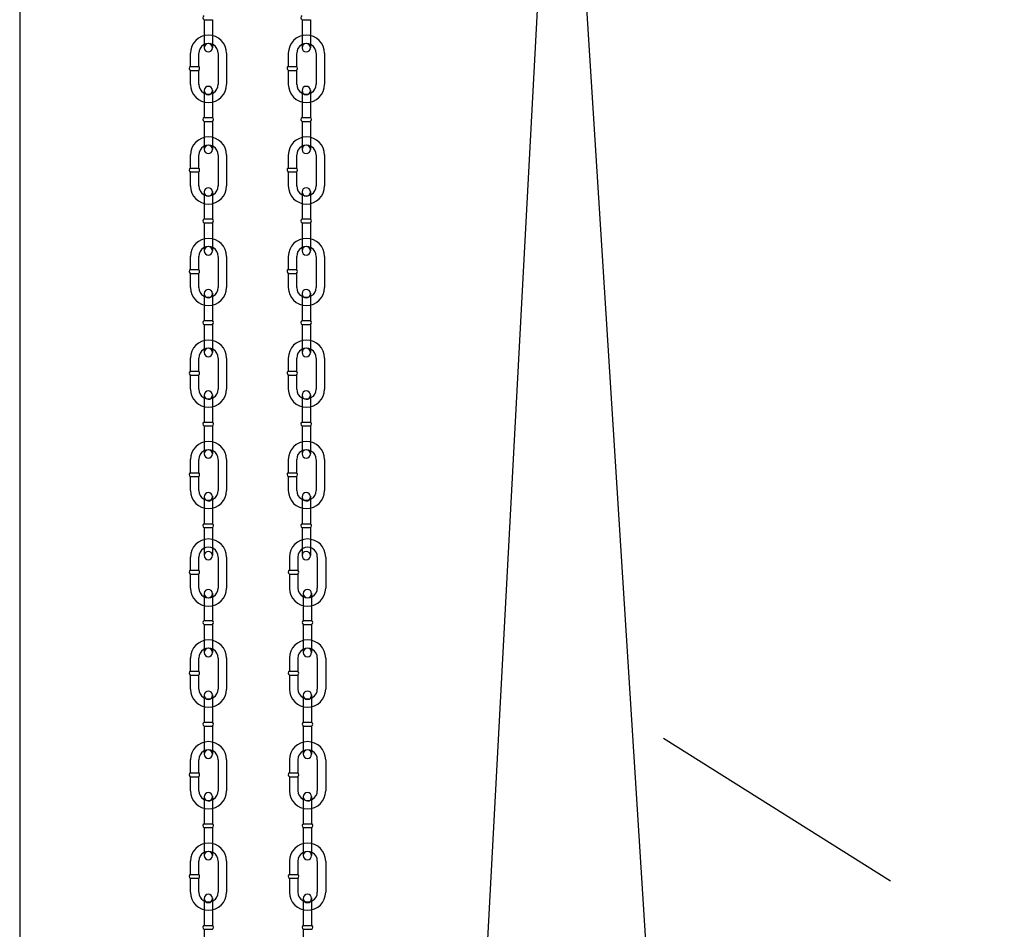
# Model space of a CAD drawing. Extents: x -902 to 810, y 594 to 1453.
# Drawn here: x -742 to -723, y 875 to 892 of the extents above; entities that cross this region are included whole.
import ezdxf

# ---------------------------------------------------------------- set-up
doc = ezdxf.new("R2010")
doc.units = 0
doc.header["$LTSCALE"] = 4.5
doc.header["$MEASUREMENT"] = 0
doc.linetypes.add('PHANTOMX2', pattern=[5, 2.5, -0.5, 0.5, -0.5, 0.5, -0.5])
doc.layers.get('0').update_dxf_attribs({"linetype": 'CONTINUOUS'})

msp = doc.modelspace()

# ---------------------------------------------------------------- linework, layer by layer
at = {"linetype": 'CONTINUOUS'}
for p, q in [((-742.241, 945.427), (-742.241, 852.124)), ((-731.482, 904.043), (-734.084, 855.292)), ((-729.206, 862.442), (-731.807, 903.718)), ((-738.622, 892.445), (-738.458, 892.445)), ((-738.622, 892.445), (-738.622, 891.896)), ((-738.458, 892.442), (-738.458, 891.896)), ((-736.7, 892.445), (-736.536, 892.445)), ((-736.7, 892.445), (-736.7, 891.896)), ((-736.536, 892.442), (-736.536, 891.896)), ((-738.894, 891.789), (-738.894, 891.529)), ((-738.731, 891.783), (-738.731, 891.529)), ((-738.346, 891.78), (-738.346, 891.175)), ((-738.183, 891.786), (-738.183, 891.177)), ((-736.972, 891.789), (-736.972, 891.529)), ((-736.809, 891.783), (-736.809, 891.529)), ((-736.424, 891.78), (-736.424, 891.175)), ((-736.261, 891.786), (-736.261, 891.177)), ((-738.894, 891.527), (-738.732, 891.527)), ((-736.972, 891.527), (-736.81, 891.527)), ((-738.894, 891.453), (-738.894, 891.175)), ((-738.894, 891.451), (-738.731, 891.451)), ((-738.731, 891.453), (-738.731, 891.174)), ((-736.972, 891.453), (-736.972, 891.175)), ((-736.972, 891.451), (-736.809, 891.451)), ((-736.809, 891.453), (-736.809, 891.174)), ((-738.622, 891.057), (-738.622, 890.525)), ((-738.458, 891.063), (-738.458, 890.525)), ((-736.7, 891.057), (-736.7, 890.525)), ((-736.536, 891.063), (-736.536, 890.525)), ((-738.622, 890.525), (-738.459, 890.525)), ((-738.622, 890.45), (-738.622, 889.9)), ((-738.622, 890.449), (-738.458, 890.449)), ((-738.458, 890.447), (-738.458, 889.9)), ((-736.7, 890.525), (-736.537, 890.525)), ((-736.7, 890.45), (-736.7, 889.9)), ((-736.7, 890.449), (-736.536, 890.449)), ((-736.536, 890.447), (-736.536, 889.9)), ((-738.894, 889.793), (-738.894, 889.534)), ((-738.183, 889.79), (-738.183, 889.181)), ((-736.972, 889.793), (-736.972, 889.534)), ((-736.261, 889.79), (-736.261, 889.181)), ((-738.731, 889.787), (-738.731, 889.534)), ((-738.346, 889.784), (-738.346, 889.179)), ((-736.809, 889.787), (-736.809, 889.534)), ((-736.424, 889.784), (-736.424, 889.179)), ((-738.894, 889.532), (-738.732, 889.532)), ((-738.894, 889.457), (-738.894, 889.179)), ((-738.894, 889.456), (-738.731, 889.456)), ((-738.731, 889.457), (-738.731, 889.178)), ((-736.972, 889.532), (-736.81, 889.532)), ((-736.972, 889.457), (-736.972, 889.179)), ((-736.972, 889.456), (-736.809, 889.456)), ((-736.809, 889.457), (-736.809, 889.178)), ((-738.622, 889.065), (-738.622, 888.534)), ((-738.458, 889.071), (-738.458, 888.534)), ((-736.7, 889.065), (-736.7, 888.534)), ((-736.536, 889.071), (-736.536, 888.534)), ((-738.622, 888.533), (-738.459, 888.533)), ((-738.622, 888.458), (-738.622, 887.909)), ((-738.622, 888.457), (-738.458, 888.457)), ((-738.458, 888.455), (-738.458, 887.909)), ((-736.7, 888.533), (-736.537, 888.533)), ((-736.7, 888.458), (-736.7, 887.909)), ((-736.7, 888.457), (-736.536, 888.457)), ((-736.536, 888.455), (-736.536, 887.909)), ((-738.894, 887.802), (-738.894, 887.542)), ((-738.731, 887.796), (-738.731, 887.542)), ((-738.346, 887.793), (-738.346, 887.188)), ((-738.183, 887.799), (-738.183, 887.189)), ((-736.972, 887.802), (-736.972, 887.542)), ((-736.809, 887.796), (-736.809, 887.542)), ((-736.424, 887.793), (-736.424, 887.188)), ((-736.261, 887.799), (-736.261, 887.189)), ((-738.894, 887.54), (-738.732, 887.54)), ((-736.972, 887.54), (-736.81, 887.54)), ((-738.894, 887.465), (-738.894, 887.188)), ((-738.894, 887.464), (-738.731, 887.464)), ((-738.731, 887.465), (-738.731, 887.186)), ((-736.972, 887.465), (-736.972, 887.188)), ((-736.972, 887.464), (-736.809, 887.464)), ((-736.809, 887.465), (-736.809, 887.186)), ((-738.622, 887.069), (-738.622, 886.538)), ((-738.458, 887.075), (-738.458, 886.538)), ((-736.7, 887.069), (-736.7, 886.538)), ((-736.536, 887.075), (-736.536, 886.538)), ((-738.622, 886.538), (-738.459, 886.538)), ((-736.7, 886.538), (-736.537, 886.538)), ((-738.622, 886.462), (-738.458, 886.462)), ((-738.622, 886.462), (-738.622, 885.913)), ((-738.458, 886.459), (-738.458, 885.913)), ((-736.7, 886.462), (-736.536, 886.462)), ((-736.7, 886.462), (-736.7, 885.913)), ((-736.536, 886.459), (-736.536, 885.913)), ((-738.894, 885.806), (-738.894, 885.546)), ((-738.731, 885.8), (-738.731, 885.546)), ((-738.346, 885.797), (-738.346, 885.192)), ((-738.183, 885.803), (-738.183, 885.194)), ((-736.972, 885.806), (-736.972, 885.546)), ((-736.809, 885.8), (-736.809, 885.546)), ((-736.424, 885.797), (-736.424, 885.192)), ((-736.261, 885.803), (-736.261, 885.194)), ((-738.894, 885.544), (-738.732, 885.544)), ((-736.972, 885.544), (-736.81, 885.544)), ((-738.894, 885.47), (-738.894, 885.192)), ((-738.894, 885.468), (-738.731, 885.468)), ((-738.731, 885.47), (-738.731, 885.19)), ((-736.972, 885.47), (-736.972, 885.192)), ((-736.972, 885.468), (-736.809, 885.468)), ((-736.809, 885.47), (-736.809, 885.19)), ((-738.622, 885.079), (-738.622, 884.547)), ((-738.458, 885.084), (-738.458, 884.547)), ((-736.7, 885.079), (-736.7, 884.547)), ((-736.536, 885.084), (-736.536, 884.547)), ((-738.622, 884.547), (-738.459, 884.547)), ((-738.622, 884.471), (-738.458, 884.471)), ((-738.622, 884.471), (-738.622, 883.922)), ((-738.458, 884.469), (-738.458, 883.922)), ((-736.7, 884.547), (-736.537, 884.547)), ((-736.7, 884.471), (-736.536, 884.471)), ((-736.7, 884.471), (-736.7, 883.922)), ((-736.536, 884.469), (-736.536, 883.922)), ((-738.894, 883.815), (-738.894, 883.555)), ((-738.731, 883.809), (-738.731, 883.555)), ((-738.346, 883.806), (-738.346, 883.201)), ((-738.183, 883.812), (-738.183, 883.203)), ((-736.972, 883.815), (-736.972, 883.555)), ((-736.809, 883.809), (-736.809, 883.555)), ((-736.424, 883.806), (-736.424, 883.201)), ((-736.261, 883.812), (-736.261, 883.203)), ((-738.894, 883.553), (-738.732, 883.553)), ((-738.894, 883.479), (-738.894, 883.201)), ((-738.894, 883.477), (-738.731, 883.477)), ((-738.731, 883.479), (-738.731, 883.2)), ((-736.972, 883.553), (-736.81, 883.553)), ((-736.972, 883.479), (-736.972, 883.201)), ((-736.972, 883.477), (-736.809, 883.477)), ((-736.809, 883.479), (-736.809, 883.2)), ((-738.622, 883.083), (-738.622, 882.552)), ((-738.458, 883.089), (-738.458, 882.552)), ((-736.7, 883.083), (-736.7, 882.552)), ((-736.536, 883.089), (-736.536, 882.552)), ((-738.622, 882.551), (-738.459, 882.551)), ((-738.622, 882.476), (-738.622, 881.926)), ((-738.622, 882.475), (-738.458, 882.475)), ((-738.458, 882.473), (-738.458, 881.926)), ((-736.7, 882.551), (-736.537, 882.551)), ((-736.7, 882.476), (-736.7, 881.926)), ((-736.7, 882.475), (-736.536, 882.475)), ((-736.536, 882.473), (-736.536, 881.926)), ((-738.894, 881.9), (-738.894, 881.64)), ((-738.731, 881.894), (-738.731, 881.64)), ((-738.346, 881.891), (-738.346, 881.286)), ((-738.183, 881.897), (-738.183, 881.288)), ((-736.949, 881.9), (-736.949, 881.64)), ((-736.785, 881.894), (-736.785, 881.64)), ((-736.401, 881.891), (-736.401, 881.286)), ((-736.237, 881.897), (-736.237, 881.288)), ((-738.894, 881.638), (-738.732, 881.638)), ((-738.894, 881.564), (-738.894, 881.286)), ((-738.894, 881.562), (-738.731, 881.562)), ((-738.731, 881.564), (-738.731, 881.285)), ((-736.949, 881.638), (-736.786, 881.638)), ((-736.949, 881.564), (-736.949, 881.286)), ((-736.949, 881.562), (-736.786, 881.562)), ((-736.785, 881.564), (-736.785, 881.285)), ((-738.622, 881.181), (-738.622, 880.65)), ((-738.458, 881.187), (-738.458, 880.65)), ((-736.676, 881.181), (-736.676, 880.65)), ((-736.513, 881.187), (-736.513, 880.65)), ((-738.622, 880.649), (-738.459, 880.649)), ((-738.622, 880.574), (-738.622, 880.024)), ((-738.622, 880.573), (-738.458, 880.573)), ((-738.458, 880.571), (-738.458, 880.024)), ((-736.676, 880.649), (-736.514, 880.649)), ((-736.676, 880.574), (-736.676, 880.024)), ((-736.676, 880.573), (-736.513, 880.573)), ((-736.513, 880.571), (-736.513, 880.024)), ((-738.894, 879.918), (-738.894, 879.658)), ((-738.731, 879.912), (-738.731, 879.658)), ((-738.346, 879.909), (-738.346, 879.304)), ((-738.183, 879.915), (-738.183, 879.305)), ((-736.949, 879.918), (-736.949, 879.658)), ((-736.785, 879.912), (-736.785, 879.658)), ((-736.401, 879.909), (-736.401, 879.304)), ((-736.237, 879.915), (-736.237, 879.305)), ((-738.894, 879.656), (-738.732, 879.656)), ((-738.894, 879.581), (-738.894, 879.304)), ((-738.894, 879.58), (-738.731, 879.58)), ((-738.731, 879.581), (-738.731, 879.302)), ((-736.949, 879.656), (-736.786, 879.656)), ((-736.949, 879.581), (-736.949, 879.304)), ((-736.949, 879.58), (-736.786, 879.58)), ((-736.785, 879.581), (-736.785, 879.302)), ((-738.622, 879.185), (-738.622, 878.654)), ((-738.458, 879.191), (-738.458, 878.654)), ((-736.676, 879.185), (-736.676, 878.654)), ((-736.513, 879.191), (-736.513, 878.654)), ((-738.622, 878.653), (-738.459, 878.653)), ((-736.676, 878.653), (-736.514, 878.653)), ((-738.622, 878.578), (-738.622, 878.029)), ((-738.622, 878.577), (-738.458, 878.577)), ((-738.458, 878.575), (-738.458, 878.029)), ((-736.676, 878.578), (-736.676, 878.029)), ((-736.676, 878.577), (-736.513, 878.577)), ((-736.513, 878.575), (-736.513, 878.029)), ((-738.894, 877.922), (-738.894, 877.662)), ((-738.731, 877.916), (-738.731, 877.662)), ((-738.346, 877.913), (-738.346, 877.308)), ((-738.183, 877.919), (-738.183, 877.309)), ((-736.949, 877.922), (-736.949, 877.662)), ((-736.785, 877.916), (-736.785, 877.662)), ((-736.401, 877.913), (-736.401, 877.308)), ((-736.237, 877.919), (-736.237, 877.309)), ((-738.894, 877.66), (-738.732, 877.66)), ((-736.949, 877.66), (-736.786, 877.66)), ((-738.894, 877.585), (-738.894, 877.308)), ((-738.894, 877.584), (-738.731, 877.584)), ((-738.731, 877.585), (-738.731, 877.306)), ((-736.949, 877.585), (-736.949, 877.308)), ((-736.949, 877.584), (-736.786, 877.584)), ((-736.785, 877.585), (-736.785, 877.306)), ((-738.622, 877.194), (-738.622, 876.662)), ((-738.458, 877.199), (-738.458, 876.662)), ((-736.676, 877.194), (-736.676, 876.662)), ((-736.513, 877.199), (-736.513, 876.662)), ((-738.622, 876.662), (-738.459, 876.662)), ((-736.676, 876.662), (-736.514, 876.662)), ((-738.622, 876.586), (-738.458, 876.586)), ((-738.622, 876.586), (-738.622, 876.037)), ((-738.458, 876.584), (-738.458, 876.037)), ((-736.676, 876.586), (-736.513, 876.586)), ((-736.676, 876.586), (-736.676, 876.037)), ((-736.513, 876.584), (-736.513, 876.037)), ((-738.894, 875.93), (-738.894, 875.67)), ((-738.731, 875.924), (-738.731, 875.67)), ((-738.346, 875.921), (-738.346, 875.316)), ((-738.183, 875.927), (-738.183, 875.318)), ((-736.949, 875.93), (-736.949, 875.67)), ((-736.785, 875.924), (-736.785, 875.67)), ((-736.401, 875.921), (-736.401, 875.316)), ((-736.237, 875.927), (-736.237, 875.318)), ((-738.894, 875.668), (-738.732, 875.668)), ((-738.894, 875.594), (-738.894, 875.316)), ((-738.894, 875.592), (-738.731, 875.592)), ((-738.731, 875.594), (-738.731, 875.315)), ((-736.949, 875.668), (-736.786, 875.668)), ((-736.949, 875.594), (-736.949, 875.316)), ((-736.949, 875.592), (-736.786, 875.592)), ((-736.785, 875.594), (-736.785, 875.315)), ((-738.622, 875.198), (-738.622, 874.667)), ((-738.458, 875.204), (-738.458, 874.667)), ((-736.676, 875.198), (-736.676, 874.667)), ((-736.513, 875.204), (-736.513, 874.667)), ((-738.622, 874.666), (-738.459, 874.666)), ((-738.622, 874.591), (-738.622, 874.041)), ((-738.622, 874.59), (-738.458, 874.59)), ((-736.676, 874.666), (-736.514, 874.666)), ((-736.676, 874.591), (-736.676, 874.041)), ((-736.676, 874.59), (-736.513, 874.59))]:
    msp.add_line(p, q, dxfattribs=at)
at = {"linetype": 'PHANTOMX2'}
msp.add_line((-401.169, 672.213), (-729.611, 878.332), dxfattribs=at)
at = {"linetype": 'CONTINUOUS'}
for centre, radius, start, end in [((-738.601, 892.483), 0.0438, 118.6274, 241.9948), ((-736.679, 892.483), 0.0438, 118.6274, 241.9948), ((-738.537, 891.785), 0.355, 0, 180), ((-736.615, 891.785), 0.355, 0, 180), ((-738.537, 891.786), 0.191, 359.7413, 180.2568), ((-736.615, 891.786), 0.191, 359.7413, 180.2568), ((-738.54, 891.895), 0.082, 180.5112, 358.9685), ((-736.618, 891.895), 0.082, 180.5112, 358.9685), ((-738.874, 891.49), 0.0438, 118.6274, 241.9948), ((-738.754, 891.49), 0.0438, 300.306, 58.9739), ((-736.952, 891.49), 0.0438, 118.6274, 241.9948), ((-736.832, 891.49), 0.0438, 300.306, 58.9739), ((-738.537, 891.176), 0.355, 180, 0), ((-738.537, 891.176), 0.191, 179.7432, 0.2587), ((-736.615, 891.176), 0.355, 180, 0), ((-736.615, 891.176), 0.191, 179.7432, 0.2587), ((-738.54, 891.055), 0.082, 1.0315, 179.4888), ((-736.618, 891.055), 0.082, 1.0315, 179.4888), ((-738.601, 890.488), 0.0438, 118.6274, 241.9948), ((-738.481, 890.488), 0.0438, 300.306, 58.9739), ((-736.679, 890.488), 0.0438, 118.6274, 241.9948), ((-736.559, 890.488), 0.0438, 300.306, 58.9739), ((-738.537, 889.789), 0.355, 0, 180), ((-736.615, 889.789), 0.355, 0, 180), ((-738.537, 889.79), 0.191, 359.7413, 180.2568), ((-738.54, 889.899), 0.082, 180.5112, 358.9685), ((-736.615, 889.79), 0.191, 359.7413, 180.2568), ((-736.618, 889.899), 0.082, 180.5112, 358.9685), ((-738.874, 889.494), 0.0438, 118.6274, 241.9948), ((-738.754, 889.494), 0.0438, 300.306, 58.9739), ((-736.952, 889.494), 0.0438, 118.6274, 241.9948), ((-736.832, 889.494), 0.0438, 300.306, 58.9739), ((-738.537, 889.181), 0.355, 180, 0), ((-738.537, 889.18), 0.191, 179.7432, 0.2587), ((-738.54, 889.064), 0.082, 1.0315, 179.4888), ((-736.615, 889.181), 0.355, 180, 0), ((-736.615, 889.18), 0.191, 179.7432, 0.2587), ((-736.618, 889.064), 0.082, 1.0315, 179.4888), ((-738.601, 888.496), 0.0438, 118.6274, 241.9948), ((-738.481, 888.496), 0.0438, 300.306, 58.9739), ((-736.679, 888.496), 0.0438, 118.6274, 241.9948), ((-736.559, 888.496), 0.0438, 300.306, 58.9739), ((-738.537, 887.798), 0.355, 0, 180), ((-736.615, 887.798), 0.355, 0, 180), ((-738.537, 887.799), 0.191, 359.7413, 180.2568), ((-738.54, 887.907), 0.082, 180.5112, 358.9685), ((-736.615, 887.799), 0.191, 359.7413, 180.2568), ((-736.618, 887.907), 0.082, 180.5112, 358.9685), ((-738.874, 887.503), 0.0438, 118.6274, 241.9948), ((-738.754, 887.503), 0.0438, 300.306, 58.9739), ((-736.952, 887.503), 0.0438, 118.6274, 241.9948), ((-736.832, 887.503), 0.0438, 300.306, 58.9739), ((-738.537, 887.189), 0.355, 180, 0), ((-738.537, 887.188), 0.191, 179.7432, 0.2587), ((-738.54, 887.068), 0.082, 1.0315, 179.4888), ((-736.615, 887.189), 0.355, 180, 0), ((-736.615, 887.188), 0.191, 179.7432, 0.2587), ((-736.618, 887.068), 0.082, 1.0315, 179.4888), ((-738.601, 886.5), 0.0438, 118.6274, 241.9948), ((-738.481, 886.5), 0.0438, 300.306, 58.9739), ((-736.679, 886.5), 0.0438, 118.6274, 241.9948), ((-736.559, 886.5), 0.0438, 300.306, 58.9739), ((-738.537, 885.802), 0.355, 0, 180), ((-736.615, 885.802), 0.355, 0, 180), ((-738.537, 885.803), 0.191, 359.7413, 180.2568), ((-736.615, 885.803), 0.191, 359.7413, 180.2568), ((-738.54, 885.912), 0.082, 180.5112, 358.9685), ((-736.618, 885.912), 0.082, 180.5112, 358.9685), ((-738.874, 885.507), 0.0438, 118.6274, 241.9948), ((-738.754, 885.507), 0.0438, 300.306, 58.9739), ((-736.952, 885.507), 0.0438, 118.6274, 241.9948), ((-736.832, 885.507), 0.0438, 300.306, 58.9739), ((-738.537, 885.193), 0.355, 180, 0), ((-738.537, 885.192), 0.191, 179.7432, 0.2587), ((-738.54, 885.077), 0.082, 1.0315, 179.4888), ((-736.615, 885.193), 0.355, 180, 0), ((-736.615, 885.192), 0.191, 179.7432, 0.2587), ((-736.618, 885.077), 0.082, 1.0315, 179.4888), ((-738.601, 884.509), 0.0438, 118.6274, 241.9948), ((-738.481, 884.509), 0.0438, 300.306, 58.9739), ((-736.679, 884.509), 0.0438, 118.6274, 241.9948), ((-736.559, 884.509), 0.0438, 300.306, 58.9739), ((-738.537, 883.811), 0.355, 0, 180), ((-738.537, 883.812), 0.191, 359.7413, 180.2568), ((-736.615, 883.811), 0.355, 0, 180), ((-736.615, 883.812), 0.191, 359.7413, 180.2568), ((-738.54, 883.921), 0.082, 180.5112, 358.9685), ((-736.618, 883.921), 0.082, 180.5112, 358.9685), ((-738.874, 883.516), 0.0438, 118.6274, 241.9948), ((-738.754, 883.516), 0.0438, 300.306, 58.9739), ((-736.952, 883.516), 0.0438, 118.6274, 241.9948), ((-736.832, 883.516), 0.0438, 300.306, 58.9739), ((-738.537, 883.202), 0.355, 180, 0), ((-738.537, 883.202), 0.191, 179.7432, 0.2587), ((-738.54, 883.081), 0.082, 1.0315, 179.4888), ((-736.615, 883.202), 0.355, 180, 0), ((-736.615, 883.202), 0.191, 179.7432, 0.2587), ((-736.618, 883.081), 0.082, 1.0315, 179.4888), ((-738.601, 882.514), 0.0438, 118.6274, 241.9948), ((-738.481, 882.514), 0.0438, 300.306, 58.9739), ((-736.679, 882.514), 0.0438, 118.6274, 241.9948), ((-736.559, 882.514), 0.0438, 300.306, 58.9739), ((-738.537, 881.896), 0.355, 0, 180), ((-738.537, 881.897), 0.191, 359.7413, 180.2568), ((-736.592, 881.896), 0.355, 0, 180), ((-736.592, 881.897), 0.191, 359.7413, 180.2568), ((-738.54, 881.925), 0.082, 180.5112, 358.9685), ((-736.618, 881.925), 0.082, 180.5112, 358.9685), ((-738.874, 881.601), 0.0438, 118.6274, 241.9948), ((-738.754, 881.601), 0.0438, 300.306, 58.9739), ((-736.929, 881.601), 0.0438, 118.6274, 241.9948), ((-736.809, 881.601), 0.0438, 300.306, 58.9739), ((-738.537, 881.287), 0.355, 180, 0), ((-738.537, 881.287), 0.191, 179.7432, 0.2587), ((-738.54, 881.179), 0.082, 1.0315, 179.4888), ((-736.592, 881.287), 0.355, 180, 0), ((-736.592, 881.287), 0.191, 179.7432, 0.2587), ((-736.595, 881.179), 0.082, 1.0315, 179.4888), ((-738.601, 880.612), 0.0438, 118.6274, 241.9948), ((-738.481, 880.612), 0.0438, 300.306, 58.9739), ((-736.656, 880.612), 0.0438, 118.6274, 241.9948), ((-736.536, 880.612), 0.0438, 300.306, 58.9739), ((-738.537, 879.914), 0.355, 0, 180), ((-736.592, 879.914), 0.355, 0, 180), ((-738.537, 879.915), 0.191, 359.7413, 180.2568), ((-738.54, 880.023), 0.082, 180.5112, 358.9685), ((-736.592, 879.915), 0.191, 359.7413, 180.2568), ((-736.595, 880.023), 0.082, 180.5112, 358.9685), ((-738.874, 879.618), 0.0438, 118.6274, 241.9948), ((-738.754, 879.618), 0.0438, 300.306, 58.9739), ((-736.929, 879.618), 0.0438, 118.6274, 241.9948), ((-736.809, 879.618), 0.0438, 300.306, 58.9739), ((-738.537, 879.305), 0.355, 180, 0), ((-738.537, 879.304), 0.191, 179.7432, 0.2587), ((-738.54, 879.184), 0.082, 1.0315, 179.4888), ((-736.592, 879.305), 0.355, 180, 0), ((-736.592, 879.304), 0.191, 179.7432, 0.2587), ((-736.595, 879.184), 0.082, 1.0315, 179.4888), ((-738.601, 878.616), 0.0438, 118.6274, 241.9948), ((-738.481, 878.616), 0.0438, 300.306, 58.9739), ((-736.656, 878.616), 0.0438, 118.6274, 241.9948), ((-736.536, 878.616), 0.0438, 300.306, 58.9739), ((-738.537, 877.918), 0.355, 0, 180), ((-736.592, 877.918), 0.355, 0, 180), ((-738.537, 877.919), 0.191, 359.7413, 180.2568), ((-738.54, 878.027), 0.082, 180.5112, 358.9685), ((-736.592, 877.919), 0.191, 359.7413, 180.2568), ((-736.595, 878.027), 0.082, 180.5112, 358.9685), ((-738.874, 877.623), 0.0438, 118.6274, 241.9948), ((-738.754, 877.623), 0.0438, 300.306, 58.9739), ((-736.929, 877.623), 0.0438, 118.6274, 241.9948), ((-736.809, 877.623), 0.0438, 300.306, 58.9739), ((-738.537, 877.309), 0.355, 180, 0), ((-738.537, 877.308), 0.191, 179.7432, 0.2587), ((-738.54, 877.192), 0.082, 1.0315, 179.4888), ((-736.592, 877.309), 0.355, 180, 0), ((-736.592, 877.308), 0.191, 179.7432, 0.2587), ((-736.595, 877.192), 0.082, 1.0315, 179.4888), ((-738.601, 876.624), 0.0438, 118.6274, 241.9948), ((-738.481, 876.624), 0.0438, 300.306, 58.9739), ((-736.656, 876.624), 0.0438, 118.6274, 241.9948), ((-736.536, 876.624), 0.0438, 300.306, 58.9739), ((-738.537, 875.926), 0.355, 0, 180), ((-736.592, 875.926), 0.355, 0, 180), ((-738.537, 875.927), 0.191, 359.7413, 180.2568), ((-736.592, 875.927), 0.191, 359.7413, 180.2568), ((-738.54, 876.036), 0.082, 180.5112, 358.9685), ((-736.595, 876.036), 0.082, 180.5112, 358.9685), ((-738.874, 875.631), 0.0438, 118.6274, 241.9948), ((-738.754, 875.631), 0.0438, 300.306, 58.9739), ((-736.929, 875.631), 0.0438, 118.6274, 241.9948), ((-736.809, 875.631), 0.0438, 300.306, 58.9739), ((-738.537, 875.317), 0.355, 180, 0), ((-738.537, 875.317), 0.191, 179.7432, 0.2587), ((-736.592, 875.317), 0.355, 180, 0), ((-736.592, 875.317), 0.191, 179.7432, 0.2587), ((-738.54, 875.196), 0.082, 1.0315, 179.4888), ((-736.595, 875.196), 0.082, 1.0315, 179.4888), ((-738.601, 874.629), 0.0438, 118.6274, 241.9948), ((-738.481, 874.629), 0.0438, 300.306, 58.9739), ((-736.656, 874.629), 0.0438, 118.6274, 241.9948), ((-736.536, 874.629), 0.0438, 300.306, 58.9739)]:
    msp.add_arc(centre, radius, start, end, dxfattribs=at)
at = {"color": 254, "linetype": 'CONTINUOUS'}
for centre, start, end in [((-738.54, 891.895), 1.0315, 179.4888), ((-736.618, 891.895), 1.0315, 179.4888), ((-738.54, 891.053), 180.5112, 358.9685), ((-736.618, 891.053), 180.5112, 358.9685), ((-738.54, 889.899), 1.0315, 179.4888), ((-736.618, 889.899), 1.0315, 179.4888), ((-738.54, 889.062), 180.5112, 358.9685), ((-736.618, 889.062), 180.5112, 358.9685), ((-738.54, 887.908), 1.0315, 179.4888), ((-736.618, 887.908), 1.0315, 179.4888), ((-738.54, 887.066), 180.5112, 358.9685), ((-736.618, 887.066), 180.5112, 358.9685), ((-738.54, 885.912), 1.0315, 179.4888), ((-736.618, 885.912), 1.0315, 179.4888), ((-738.54, 885.075), 180.5112, 358.9685), ((-736.618, 885.075), 180.5112, 358.9685), ((-738.54, 883.921), 1.0315, 179.4888), ((-736.618, 883.921), 1.0315, 179.4888), ((-738.54, 883.079), 180.5112, 358.9685), ((-736.618, 883.079), 180.5112, 358.9685), ((-738.54, 881.925), 1.0315, 179.4888), ((-736.618, 881.925), 1.0315, 179.4888), ((-738.54, 881.178), 180.5112, 358.9685), ((-736.595, 881.178), 180.5112, 358.9685), ((-738.54, 880.023), 1.0315, 179.4888), ((-736.595, 880.023), 1.0315, 179.4888), ((-738.54, 879.182), 180.5112, 358.9685), ((-736.595, 879.182), 180.5112, 358.9685), ((-738.54, 878.028), 1.0315, 179.4888), ((-736.595, 878.028), 1.0315, 179.4888), ((-738.54, 877.19), 180.5112, 358.9685), ((-736.595, 877.19), 180.5112, 358.9685), ((-738.54, 876.036), 1.0315, 179.4888), ((-736.595, 876.036), 1.0315, 179.4888), ((-738.54, 875.194), 180.5112, 358.9685), ((-736.595, 875.194), 180.5112, 358.9685)]:
    msp.add_arc(centre, 0.082, start, end, dxfattribs=at)

doc.saveas('drawing.dxf')
